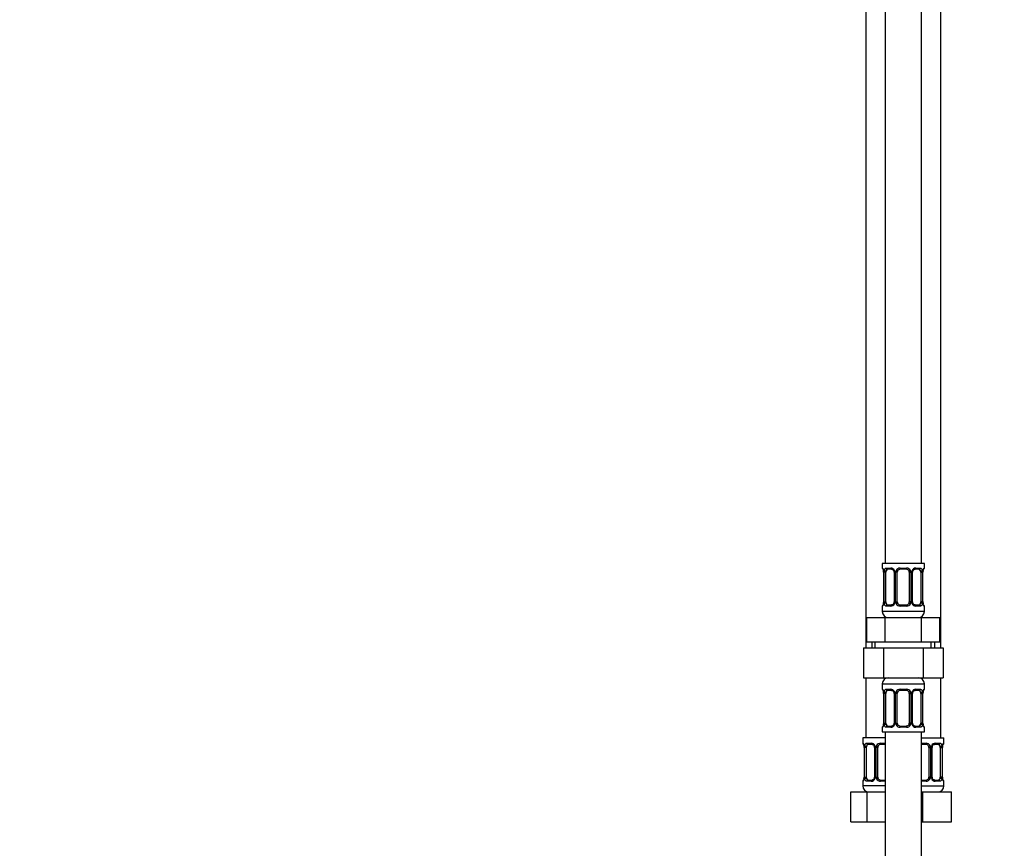
# Model space of a CAD drawing. Units: millimetres. Extents: x 0 to 1446, y 0 to 2769.
# Drawn here: x 0 to 328, y 1588 to 1864 of the extents above; entities that cross this region are included whole.
import ezdxf
from ezdxf import colors
from ezdxf.entities.mleader import LeaderData, LeaderLine
from ezdxf.math import Vec2, Vec3

# ---------------------------------------------------------------- set-up
doc = ezdxf.new("R2010")
doc.units = ezdxf.units.MM
doc.layers.add('DV7_Défaut', color=7, linetype='Continuous')
doc.layers.add('Défaut', color=7, linetype='Continuous')

# ---------------------------------------------------------------- blocks, each defined once
blk = doc.blocks.new('_DOT')
at = {"color": 0}
blk.add_line((0, 0), (-1, 0), dxfattribs=at)
at = {"color": 0, "const_width": 0.333}
blk.add_lwpolyline([(-0.1665, 0, 1), (0.1665, 0, 1)], format="xyb", close=True, dxfattribs=at)
blk = doc.blocks.new('SE6')
at = {"layer": 'DV7_Défaut', "color": 7, "linetype": 'Continuous'}
for p, q in [((288.08, 1960.37), (288.08, 1682.37)), ((300.08, 1682.37), (300.08, 1960.37)), ((281.58, 1928.37), (281.58, 1654.37)), ((306.58, 1654.37), (306.58, 1928.37)), ((301.08, 1682.37), (287.08, 1682.37)), ((287.08, 1682.37), (287.08, 1680.89)), ((301.08, 1680.89), (301.08, 1682.37)), ((287.08, 1680.89), (287.16, 1680.89)), ((287.55, 1679.49), (287.53, 1679.49)), ((287.53, 1679.49), (287.53, 1669.61)), ((287.55, 1679.49), (287.55, 1669.61)), ((287.67, 1669.61), (287.67, 1679.49)), ((288.28, 1679.49), (287.67, 1679.49)), ((288.28, 1669.61), (288.28, 1679.49)), ((288.43, 1680.89), (289.93, 1680.89)), ((290.17, 1680.49), (288.75, 1680.49)), ((291.02, 1679.49), (291.26, 1679.49)), ((291.02, 1679.49), (291.02, 1669.61)), ((291.26, 1679.49), (291.26, 1669.61)), ((291.53, 1669.61), (291.53, 1679.49)), ((292.08, 1679.49), (291.53, 1679.49)), ((292.08, 1669.61), (292.08, 1679.49)), ((293.01, 1680.89), (295.14, 1680.89)), ((295.08, 1680.49), (293.08, 1680.49)), ((296.08, 1679.49), (296.08, 1669.61)), ((296.08, 1679.49), (296.62, 1679.49)), ((296.62, 1679.49), (296.62, 1669.61)), ((296.89, 1669.61), (296.89, 1679.49)), ((297.13, 1679.49), (296.89, 1679.49)), ((297.13, 1669.61), (297.13, 1679.49)), ((299.4, 1680.49), (297.98, 1680.49)), ((298.22, 1680.89), (299.72, 1680.89)), ((299.87, 1679.49), (299.87, 1669.61)), ((299.87, 1679.49), (300.48, 1679.49)), ((300.48, 1679.49), (300.48, 1669.61)), ((300.6, 1669.61), (300.6, 1679.49)), ((300.6, 1679.49), (300.62, 1679.49)), ((300.62, 1669.61), (300.62, 1679.49)), ((300.63, 1679.49), (300.63, 1679.69)), ((301.08, 1680.89), (300.99, 1680.89)), ((287.08, 1668.21), (287.16, 1668.21)), ((287.08, 1668.21), (287.08, 1666.37)), ((287.52, 1669.61), (287.52, 1669.41)), ((287.53, 1669.61), (287.55, 1669.61)), ((287.67, 1669.61), (288.28, 1669.61)), ((289.93, 1668.21), (288.43, 1668.21)), ((288.75, 1668.61), (290.17, 1668.61)), ((291.26, 1669.61), (291.02, 1669.61)), ((291.53, 1669.61), (292.08, 1669.61)), ((295.14, 1668.21), (293.01, 1668.21)), ((293.08, 1668.61), (295.08, 1668.61)), ((296.62, 1669.61), (296.08, 1669.61)), ((296.89, 1669.61), (297.13, 1669.61)), ((297.98, 1668.61), (299.4, 1668.61)), ((299.72, 1668.21), (298.22, 1668.21)), ((300.48, 1669.61), (299.87, 1669.61)), ((300.62, 1669.61), (300.6, 1669.61)), ((301.08, 1668.21), (300.99, 1668.21)), ((301.08, 1666.37), (301.08, 1668.21)), ((301.08, 1666.37), (287.08, 1666.37)), ((281.95, 1664.37), (288.01, 1664.37)), ((281.95, 1656.37), (281.95, 1664.37)), ((288.01, 1664.37), (300.14, 1664.37)), ((288.01, 1656.37), (288.01, 1664.37)), ((300.14, 1664.37), (306.2, 1664.37)), ((300.14, 1656.37), (300.14, 1664.37)), ((306.2, 1656.37), (306.2, 1664.37)), ((281.95, 1656.37), (284.98, 1656.37)), ((283.58, 1656.37), (283.58, 1654.37)), ((284.76, 1654.37), (284.76, 1656.37)), ((284.98, 1656.37), (288.01, 1656.37)), ((288.01, 1656.37), (294.08, 1656.37)), ((294.08, 1656.37), (300.14, 1656.37)), ((300.14, 1656.37), (303.17, 1656.37)), ((303.17, 1656.37), (306.2, 1656.37)), ((303.39, 1654.37), (303.39, 1656.37)), ((304.58, 1654.37), (304.58, 1656.37)), ((280.8, 1654.37), (280.8, 1644.37)), ((280.8, 1654.37), (287.44, 1654.37)), ((287.44, 1654.37), (287.44, 1644.37)), ((287.44, 1654.37), (300.71, 1654.37)), ((300.71, 1654.37), (300.71, 1644.37)), ((300.71, 1654.37), (307.35, 1654.37)), ((307.35, 1654.37), (307.35, 1644.37)), ((280.8, 1644.37), (287.44, 1644.37)), ((281.58, 1644.37), (281.58, 1624.37)), ((287.08, 1642.37), (301.08, 1642.37)), ((287.08, 1642.37), (287.08, 1640.53)), ((287.44, 1644.37), (300.71, 1644.37)), ((300.71, 1644.37), (307.35, 1644.37)), ((301.08, 1640.53), (301.08, 1642.37)), ((306.58, 1624.37), (306.58, 1644.37)), ((287.08, 1640.53), (287.16, 1640.53)), ((287.55, 1639.13), (287.53, 1639.13)), ((287.53, 1639.13), (287.53, 1629.25)), ((287.55, 1639.13), (287.55, 1629.25)), ((287.67, 1629.25), (287.67, 1639.13)), ((288.28, 1639.13), (287.67, 1639.13)), ((288.28, 1629.25), (288.28, 1639.13)), ((288.43, 1640.53), (289.93, 1640.53)), ((290.17, 1640.13), (288.75, 1640.13)), ((291.02, 1639.13), (291.26, 1639.13)), ((291.02, 1639.13), (291.02, 1629.25)), ((291.26, 1639.13), (291.26, 1629.25)), ((291.53, 1629.25), (291.53, 1639.13)), ((292.08, 1639.13), (291.53, 1639.13)), ((292.08, 1629.25), (292.08, 1639.13)), ((293.01, 1640.53), (295.14, 1640.53)), ((295.08, 1640.13), (293.08, 1640.13)), ((296.08, 1639.13), (296.08, 1629.25)), ((296.08, 1639.13), (296.62, 1639.13)), ((296.62, 1639.13), (296.62, 1629.25)), ((296.89, 1629.25), (296.89, 1639.13)), ((297.13, 1639.13), (296.89, 1639.13)), ((297.13, 1629.25), (297.13, 1639.13)), ((299.4, 1640.13), (297.98, 1640.13)), ((298.22, 1640.53), (299.72, 1640.53)), ((299.87, 1639.13), (299.87, 1629.25)), ((299.87, 1639.13), (300.48, 1639.13)), ((300.48, 1639.13), (300.48, 1629.25)), ((300.6, 1629.25), (300.6, 1639.13)), ((300.6, 1639.13), (300.62, 1639.13)), ((300.62, 1629.25), (300.62, 1639.13)), ((300.63, 1639.13), (300.63, 1639.33)), ((301.08, 1640.53), (300.99, 1640.53)), ((287.52, 1629.25), (287.52, 1629.04)), ((287.53, 1629.25), (287.55, 1629.25)), ((287.67, 1629.25), (288.28, 1629.25)), ((291.26, 1629.25), (291.02, 1629.25)), ((291.53, 1629.25), (292.08, 1629.25)), ((296.62, 1629.25), (296.08, 1629.25)), ((296.89, 1629.25), (297.13, 1629.25)), ((300.48, 1629.25), (299.87, 1629.25)), ((300.62, 1629.25), (300.6, 1629.25)), ((287.08, 1627.85), (287.16, 1627.85)), ((287.08, 1627.85), (287.08, 1626.37)), ((287.08, 1626.37), (301.08, 1626.37)), ((288.08, 1626.37), (288.08, 1426.37)), ((289.93, 1627.85), (288.43, 1627.85)), ((288.75, 1628.25), (290.17, 1628.25)), ((295.14, 1627.85), (293.01, 1627.85)), ((293.08, 1628.25), (295.08, 1628.25)), ((297.98, 1628.25), (299.4, 1628.25)), ((299.72, 1627.85), (298.22, 1627.85)), ((300.08, 1426.37), (300.08, 1626.37)), ((300.99, 1627.85), (301.08, 1627.85)), ((301.08, 1626.37), (301.08, 1627.85)), ((288.08, 1624.37), (280.58, 1624.37)), ((280.58, 1624.37), (280.58, 1622.57)), ((280.66, 1622.57), (280.58, 1622.57)), ((281.93, 1622.57), (283.43, 1622.57)), ((283.67, 1622.17), (282.25, 1622.17)), ((286.51, 1622.57), (288.08, 1622.57)), ((288.08, 1622.17), (286.58, 1622.17)), ((300.08, 1624.37), (307.58, 1624.37)), ((300.08, 1622.57), (301.64, 1622.57)), ((301.58, 1622.17), (300.08, 1622.17)), ((305.9, 1622.17), (304.48, 1622.17)), ((304.72, 1622.57), (306.22, 1622.57)), ((307.49, 1622.57), (307.58, 1622.57)), ((307.58, 1622.57), (307.58, 1624.37)), ((281.05, 1621.17), (281.03, 1621.17)), ((281.03, 1621.17), (281.03, 1611.29)), ((281.05, 1621.17), (281.05, 1611.29)), ((281.17, 1611.29), (281.17, 1621.17)), ((281.78, 1621.17), (281.17, 1621.17)), ((281.78, 1611.29), (281.78, 1621.17)), ((284.52, 1621.17), (284.76, 1621.17)), ((284.52, 1621.17), (284.52, 1611.29)), ((284.76, 1621.17), (284.76, 1611.29)), ((285.03, 1611.29), (285.03, 1621.17)), ((285.58, 1621.17), (285.03, 1621.17)), ((285.58, 1611.29), (285.58, 1621.17)), ((302.58, 1621.17), (302.58, 1611.29)), ((302.58, 1621.17), (303.12, 1621.17)), ((303.12, 1621.17), (303.12, 1611.29)), ((303.39, 1611.29), (303.39, 1621.17)), ((303.63, 1621.17), (303.39, 1621.17)), ((303.63, 1611.29), (303.63, 1621.17)), ((306.37, 1621.17), (306.37, 1611.29)), ((306.37, 1621.17), (306.98, 1621.17)), ((306.98, 1621.17), (306.98, 1611.29)), ((307.1, 1611.29), (307.1, 1621.17)), ((307.1, 1621.17), (307.12, 1621.17)), ((307.12, 1611.29), (307.12, 1621.17)), ((307.13, 1621.17), (307.13, 1621.37)), ((280.66, 1609.89), (280.58, 1609.89)), ((280.58, 1609.89), (280.58, 1608.37)), ((281.02, 1611.29), (281.02, 1611.09)), ((281.03, 1611.29), (281.05, 1611.29)), ((281.17, 1611.29), (281.78, 1611.29)), ((283.43, 1609.89), (281.93, 1609.89)), ((282.25, 1610.29), (283.67, 1610.29)), ((284.76, 1611.29), (284.52, 1611.29)), ((285.03, 1611.29), (285.58, 1611.29)), ((288.08, 1609.89), (286.51, 1609.89)), ((286.58, 1610.29), (288.08, 1610.29)), ((300.08, 1610.29), (301.58, 1610.29)), ((301.64, 1609.89), (300.08, 1609.89)), ((303.12, 1611.29), (302.58, 1611.29)), ((303.39, 1611.29), (303.63, 1611.29)), ((304.48, 1610.29), (305.9, 1610.29)), ((306.22, 1609.89), (304.72, 1609.89)), ((306.98, 1611.29), (306.37, 1611.29)), ((307.12, 1611.29), (307.1, 1611.29)), ((307.49, 1609.89), (307.58, 1609.89)), ((307.58, 1608.37), (307.58, 1609.89)), ((276.61, 1606.37), (282.09, 1606.37)), ((276.61, 1596.37), (276.61, 1606.37)), ((288.08, 1608.37), (280.58, 1608.37)), ((282.09, 1606.37), (288.08, 1606.37)), ((282.09, 1596.37), (282.09, 1606.37)), ((300.08, 1608.37), (307.58, 1608.37)), ((300.08, 1606.37), (300.58, 1606.37)), ((300.58, 1606.37), (310.08, 1606.37)), ((300.58, 1596.37), (300.58, 1606.37)), ((310.08, 1596.37), (310.08, 1606.37)), ((276.61, 1596.37), (282.09, 1596.37)), ((282.09, 1596.37), (288.08, 1596.37)), ((300.08, 1596.37), (300.58, 1596.37)), ((300.58, 1596.37), (310.08, 1596.37))]:
    blk.add_line(p, q, dxfattribs=at)
for centre, radius, start, end in [((287.48, 1680.89), 0.4, 180, 238.3269), ((285.82, 1679.72), 1.69, 3.1616, 10.2804), ((284.2, 1679.5), 3.35, 359.8705, 10.2708), ((286.09, 1679.59), 1.43, 356.1061, 9.1754), ((290.44, 1679.51), 2.78, 167.8078, 180.3687), ((289.87, 1679.5), 1.39, 25.1473, 87.3249), ((290.38, 1679.58), 0.637, 351.7006, 32.0682), ((289.88, 1679.49), 1.38, 359.8791, 25.9211), ((292.87, 1679.49), 1.34, 153.3511, 180.1815), ((293, 1679.39), 1.49, 89.2905, 152.1251), ((293.08, 1679.49), 1, 154.4167, 180), ((293.08, 1679.49), 1, 90, 154.4167), ((295.08, 1679.49), 1, 25.5833, 90), ((295.15, 1679.39), 1.49, 27.8747, 90.7097), ((295.08, 1679.49), 1, 0, 25.5833), ((295.28, 1679.49), 1.34, 359.817, 26.6505), ((298.27, 1679.49), 1.38, 154.0799, 180.1199), ((298.28, 1679.5), 1.39, 92.6748, 154.853), ((297.88, 1679.56), 0.741, 151.062, 185.8938), ((297.71, 1679.51), 2.78, 359.628, 12.1955), ((303.95, 1679.5), 3.35, 169.7304, 180.1284), ((302.87, 1679.58), 2.24, 168.8237, 177.1579), ((300.68, 1680.89), 0.4, 304.0069, 0), ((287.48, 1668.21), 0.4, 124.0069, 180), ((285.28, 1669.52), 2.24, 348.823, 357.1594), ((284.2, 1669.6), 3.35, 349.7304, 0.1284), ((290.44, 1669.59), 2.78, 179.628, 192.1955), ((289.87, 1669.6), 1.39, 272.6748, 334.853), ((290.27, 1669.54), 0.739, 331.0628, 5.8949), ((289.88, 1669.61), 1.38, 334.0799, 0.1199), ((292.87, 1669.61), 1.34, 179.817, 206.6505), ((293, 1669.71), 1.49, 207.8747, 270.7097), ((293.08, 1669.61), 1, 180, 205.5833), ((293.08, 1669.61), 1, 205.5833, 270), ((295.08, 1669.61), 1, 270, 334.4167), ((295.15, 1669.71), 1.49, 269.2905, 332.1251), ((295.08, 1669.61), 1, 334.4167, 0), ((295.28, 1669.61), 1.34, 333.3511, 0.1815), ((298.27, 1669.61), 1.38, 179.8791, 205.9211), ((298.28, 1669.6), 1.39, 205.1473, 267.3249), ((297.77, 1669.52), 0.638, 171.6812, 212.1055), ((297.71, 1669.59), 2.78, 347.8078, 0.3687), ((303.95, 1669.6), 3.35, 179.8705, 190.2708), ((302.06, 1669.52), 1.43, 176.1057, 189.175), ((302.32, 1669.38), 1.68, 183.1445, 190.3156), ((300.68, 1668.21), 0.4, 0, 58.3269), ((289.08, 1666.37), 2, 180, 270), ((299.08, 1666.37), 2, 270, 0), ((289.08, 1642.37), 2, 90, 180), ((299.08, 1642.37), 2, 0, 90), ((287.48, 1640.53), 0.4, 180, 238.3269), ((285.82, 1639.36), 1.69, 3.1616, 10.2804), ((284.2, 1639.13), 3.35, 359.8705, 10.2708), ((286.09, 1639.22), 1.43, 356.1061, 9.1754), ((290.44, 1639.14), 2.78, 167.8078, 180.3687), ((289.87, 1639.14), 1.39, 25.1473, 87.3249), ((290.38, 1639.22), 0.637, 351.7006, 32.0682), ((289.88, 1639.13), 1.38, 359.8791, 25.9211), ((292.87, 1639.13), 1.34, 153.3511, 180.1815), ((293, 1639.03), 1.49, 89.2905, 152.1251), ((293.08, 1639.13), 1, 154.4167, 180), ((293.08, 1639.13), 1, 90, 154.4167), ((295.08, 1639.13), 1, 25.5833, 90), ((295.15, 1639.03), 1.49, 27.8747, 90.7097), ((295.08, 1639.13), 1, 0, 25.5833), ((295.28, 1639.13), 1.34, 359.817, 26.6505), ((298.27, 1639.13), 1.38, 154.0799, 180.1199), ((298.28, 1639.14), 1.39, 92.6748, 154.853), ((297.88, 1639.2), 0.741, 151.062, 185.8938), ((297.71, 1639.14), 2.78, 359.628, 12.1955), ((303.95, 1639.13), 3.35, 169.7304, 180.1284), ((302.87, 1639.22), 2.24, 168.8237, 177.1579), ((300.68, 1640.53), 0.4, 304.0069, 0), ((285.28, 1629.16), 2.24, 348.823, 357.1594), ((284.2, 1629.24), 3.35, 349.7304, 0.1284), ((290.44, 1629.23), 2.78, 179.628, 192.1955), ((289.87, 1629.24), 1.39, 272.6748, 334.853), ((290.27, 1629.18), 0.739, 331.0628, 5.8949), ((289.88, 1629.25), 1.38, 334.0799, 0.1199), ((292.87, 1629.25), 1.34, 179.817, 206.6505), ((293, 1629.34), 1.49, 207.8747, 270.7097), ((293.08, 1629.25), 1, 180, 205.5833), ((293.08, 1629.25), 1, 205.5833, 270), ((295.08, 1629.25), 1, 270, 334.4167), ((295.15, 1629.34), 1.49, 269.2905, 332.1251), ((295.08, 1629.25), 1, 334.4167, 0), ((295.28, 1629.25), 1.34, 333.3511, 0.1815), ((298.27, 1629.25), 1.38, 179.8791, 205.9211), ((298.28, 1629.24), 1.39, 205.1473, 267.3249), ((297.77, 1629.16), 0.638, 171.6812, 212.1055), ((297.71, 1629.23), 2.78, 347.8078, 0.3687), ((303.95, 1629.24), 3.35, 179.8705, 190.2708), ((302.06, 1629.15), 1.43, 176.1057, 189.175), ((302.32, 1629.02), 1.68, 183.1445, 190.3156), ((287.48, 1627.85), 0.4, 124.0069, 180), ((300.68, 1627.85), 0.4, 0, 58.3269), ((280.98, 1622.57), 0.4, 180, 238.3269), ((283.37, 1621.18), 1.39, 25.1473, 87.3249), ((286.5, 1621.07), 1.49, 89.2905, 152.1251), ((286.58, 1621.17), 1, 90, 154.4167), ((301.58, 1621.17), 1, 25.5833, 90), ((301.65, 1621.07), 1.49, 27.8747, 90.7097), ((304.78, 1621.18), 1.39, 92.6748, 154.853), ((307.18, 1622.57), 0.4, 304.0069, 0), ((279.32, 1621.4), 1.69, 3.1616, 10.2804), ((277.7, 1621.18), 3.35, 359.8705, 10.2708), ((279.59, 1621.27), 1.43, 356.1061, 9.1754), ((283.94, 1621.19), 2.78, 167.8078, 180.3687), ((283.88, 1621.26), 0.637, 351.7006, 32.0682), ((283.38, 1621.17), 1.38, 359.8791, 25.9211), ((286.37, 1621.17), 1.34, 153.3511, 180.1815), ((286.58, 1621.17), 1, 154.4167, 180), ((301.58, 1621.17), 1, 0, 25.5833), ((301.78, 1621.17), 1.34, 359.817, 26.6505), ((304.77, 1621.17), 1.38, 154.0799, 180.1199), ((304.38, 1621.24), 0.741, 151.062, 185.8938), ((304.21, 1621.19), 2.78, 359.628, 12.1955), ((310.45, 1621.18), 3.35, 169.7304, 180.1284), ((309.37, 1621.26), 2.24, 168.8237, 177.1579), ((280.98, 1609.89), 0.4, 124.0069, 180), ((278.78, 1611.2), 2.24, 348.823, 357.1594), ((277.7, 1611.29), 3.35, 349.7304, 0.1284), ((283.94, 1611.28), 2.78, 179.628, 192.1955), ((283.37, 1611.28), 1.39, 272.6748, 334.853), ((283.77, 1611.22), 0.739, 331.0628, 5.8949), ((283.38, 1611.29), 1.38, 334.0799, 0.1199), ((286.37, 1611.29), 1.34, 179.817, 206.6505), ((286.5, 1611.39), 1.49, 207.8747, 270.7097), ((286.58, 1611.29), 1, 180, 205.5833), ((286.58, 1611.29), 1, 205.5833, 270), ((301.58, 1611.29), 1, 270, 334.4167), ((301.65, 1611.39), 1.49, 269.2905, 332.1251), ((301.58, 1611.29), 1, 334.4167, 0), ((301.78, 1611.29), 1.34, 333.3511, 0.1815), ((304.77, 1611.29), 1.38, 179.8791, 205.9211), ((304.78, 1611.28), 1.39, 205.1473, 267.3249), ((304.27, 1611.2), 0.638, 171.6812, 212.1055), ((304.21, 1611.28), 2.78, 347.8078, 0.3687), ((310.45, 1611.29), 3.35, 179.8705, 190.2708), ((308.56, 1611.2), 1.43, 176.1057, 189.175), ((308.82, 1611.06), 1.68, 183.1445, 190.3156), ((307.18, 1609.89), 0.4, 0, 58.3269), ((282.58, 1608.37), 2, 180, 270), ((305.58, 1608.37), 2, 270, 0)]:
    blk.add_arc(centre, radius, start, end, dxfattribs=at)
for centre, major_axis, ratio, start_param, end_param in [((287.55, 1680.89), (0, -0.4), 0.988455, 4.712389, 5.616404), ((287.88, 1680.09), (0.394, 0.069), 0.426558, 2.752818, 3.150371), ((288.09, 1680.09), (0.391, -0.084), 0.411702, 3.62283, 5.508006), ((288.98, 1679.49), (0, 1), 0.707107, 1.124283, 1.570796), ((288.98, 1679.49), (0, -1), 0.707107, 3.141593, 4.265876), ((288.75, 1680.89), (0, -0.4), 0.806081, 4.712389, 6.283185), ((290.17, 1680.89), (0, -0.4), 0.591806, 4.712389, 6.283185), ((291.29, 1680.09), (0.363, 0.168), 0.191543, 1.963754, 3.151927), ((291.81, 1680.09), (0.361, -0.173), 0.155676, 4.398009, 6.283185), ((293.08, 1680.89), (0, -0.4), 0.151515, 4.712389, 6.283185), ((295.08, 1680.89), (0, -0.4), 0.151515, 0, 1.570796), ((296.34, 1680.09), (-0.361, -0.173), 0.155676, 0, 1.885177), ((296.86, 1680.09), (-0.363, 0.168), 0.191543, 3.130845, 4.319431), ((297.98, 1680.89), (0, -0.4), 0.591806, 0, 1.570796), ((299.17, 1679.49), (0, 1), 0.707107, 5.158902, 6.283185), ((299.4, 1680.89), (0, -0.4), 0.806081, 0, 1.570796), ((300.06, 1680.09), (-0.391, -0.084), 0.411702, 0.775179, 2.660356), ((299.17, 1679.49), (0, 1), 0.707107, 4.712389, 5.158902), ((300.28, 1680.09), (-0.394, 0.069), 0.426558, 3.136322, 3.530367), ((300.28, 1680.09), (-0.394, 0.069), 0.426558, 3.108114, 3.136322), ((300.6, 1680.89), (0, -0.4), 0.988455, 0.670356, 1.570796), ((287.55, 1668.21), (0, -0.4), 0.988455, 3.806499, 4.712389), ((287.88, 1669.01), (0.394, -0.069), 0.426558, 3.135195, 3.530367), ((287.88, 1669.01), (0.394, -0.069), 0.426558, 3.109394, 3.135195), ((288.09, 1669.01), (-0.391, -0.084), 0.411702, 3.916772, 5.801948), ((288.98, 1669.61), (0, -1), 0.707107, 4.712389, 5.158902), ((288.98, 1669.61), (0, -1), 0.707107, 5.158902, 6.283185), ((288.75, 1668.21), (0, -0.4), 0.806081, 3.141593, 4.712389), ((290.17, 1668.21), (0, -0.4), 0.591806, 3.141593, 4.712389), ((291.29, 1669.01), (0.363, -0.168), 0.191543, 3.124622, 4.319431), ((291.81, 1669.01), (-0.361, -0.173), 0.155676, 3.141593, 5.026769), ((293.08, 1668.21), (0, -0.4), 0.151515, 3.141593, 4.712389), ((295.08, 1668.21), (0, -0.4), 0.151515, 1.570796, 3.141593), ((296.34, 1669.01), (0.361, -0.173), 0.155676, 1.256416, 3.141593), ((296.86, 1669.01), (-0.363, -0.168), 0.191543, 1.963754, 3.158012), ((297.98, 1668.21), (0, -0.4), 0.591806, 1.570796, 3.141593), ((299.17, 1669.61), (0, 1), 0.707107, 3.141593, 4.265876), ((299.4, 1668.21), (0, -0.4), 0.806081, 1.570796, 3.141593), ((299.17, 1669.61), (0, -1), 0.707107, 1.124283, 1.570796), ((300.06, 1669.01), (0.391, -0.084), 0.411702, 0.481237, 2.366414), ((300.28, 1669.01), (-0.394, -0.069), 0.426558, 2.752818, 3.151841), ((300.6, 1668.21), (0, -0.4), 0.988455, 1.570796, 2.479587), ((287.55, 1640.53), (0, -0.4), 0.988455, 4.712389, 5.616404), ((287.88, 1639.73), (0.394, 0.069), 0.426558, 2.752818, 3.150371), ((288.09, 1639.73), (0.391, -0.084), 0.411702, 3.62283, 5.508006), ((288.98, 1639.13), (0, 1), 0.707107, 1.124283, 1.570796), ((288.98, 1639.13), (0, -1), 0.707107, 3.141593, 4.265876), ((288.75, 1640.53), (0, -0.4), 0.806081, 4.712389, 6.283185), ((290.17, 1640.53), (0, -0.4), 0.591806, 4.712389, 6.283185), ((291.29, 1639.73), (0.363, 0.168), 0.191543, 1.963754, 3.151927), ((291.81, 1639.73), (0.361, -0.173), 0.155676, 4.398009, 6.283185), ((293.08, 1640.53), (0, -0.4), 0.151515, 4.712389, 6.283185), ((295.08, 1640.53), (0, -0.4), 0.151515, 0, 1.570796), ((296.34, 1639.73), (-0.361, -0.173), 0.155676, 0, 1.885177), ((296.86, 1639.73), (-0.363, 0.168), 0.191543, 3.130845, 4.319431), ((297.98, 1640.53), (0, -0.4), 0.591806, 0, 1.570796), ((299.17, 1639.13), (0, 1), 0.707107, 5.158902, 6.283185), ((299.4, 1640.53), (0, -0.4), 0.806081, 0, 1.570796), ((300.06, 1639.73), (-0.391, -0.084), 0.411702, 0.775179, 2.660356), ((299.17, 1639.13), (0, 1), 0.707107, 4.712389, 5.158902), ((300.28, 1639.73), (-0.394, 0.069), 0.426558, 3.136322, 3.530367), ((300.28, 1639.73), (-0.394, 0.069), 0.426558, 3.108114, 3.136322), ((300.6, 1640.53), (0, -0.4), 0.988455, 0.670356, 1.570796), ((287.88, 1628.65), (0.394, -0.069), 0.426558, 3.135195, 3.530367), ((287.88, 1628.65), (0.394, -0.069), 0.426558, 3.109394, 3.135195), ((288.09, 1628.65), (-0.391, -0.084), 0.411702, 3.916772, 5.801948), ((288.98, 1629.25), (0, -1), 0.707107, 4.712389, 5.158902), ((288.98, 1629.25), (0, -1), 0.707107, 5.158902, 6.283185), ((291.29, 1628.65), (0.363, -0.168), 0.191543, 3.124622, 4.319431), ((291.81, 1628.65), (-0.361, -0.173), 0.155676, 3.141593, 5.026769), ((296.34, 1628.65), (0.361, -0.173), 0.155676, 1.256416, 3.141593), ((296.86, 1628.65), (-0.363, -0.168), 0.191543, 1.963754, 3.158012), ((299.17, 1629.25), (0, 1), 0.707107, 3.141593, 4.265876), ((299.17, 1629.25), (0, 1), 0.707107, 4.265876, 4.712389), ((300.06, 1628.65), (0.391, -0.084), 0.411702, 0.481237, 2.366414), ((300.28, 1628.65), (-0.394, -0.069), 0.426558, 2.752818, 3.151841), ((287.55, 1627.85), (0, -0.4), 0.988455, 3.806499, 4.712389), ((288.75, 1627.85), (0, -0.4), 0.806081, 3.141593, 4.712389), ((290.17, 1627.85), (0, -0.4), 0.591806, 3.141593, 4.712389), ((293.08, 1627.85), (0, -0.4), 0.151515, 3.141593, 4.712389), ((295.08, 1627.85), (0, -0.4), 0.151515, 1.570796, 3.141593), ((297.98, 1627.85), (0, -0.4), 0.591806, 1.570796, 3.141593), ((299.4, 1627.85), (0, -0.4), 0.806081, 1.570796, 3.141593), ((300.6, 1627.85), (0, -0.4), 0.988455, 1.570796, 2.479587), ((281.05, 1622.57), (0, -0.4), 0.988455, 4.712389, 5.616404), ((282.48, 1621.17), (0, -1), 0.707107, 3.141593, 4.265876), ((282.25, 1622.57), (0, -0.4), 0.806081, 4.712389, 6.283185), ((283.67, 1622.57), (0, -0.4), 0.591806, 4.712389, 6.283185), ((286.58, 1622.57), (0, -0.4), 0.151515, 4.712389, 6.283185), ((301.58, 1622.57), (0, -0.4), 0.151515, 0, 1.570796), ((304.48, 1622.57), (0, -0.4), 0.591806, 0, 1.570796), ((305.67, 1621.17), (0, 1), 0.707107, 5.158902, 6.283185), ((305.9, 1622.57), (0, -0.4), 0.806081, 0, 1.570796), ((307.1, 1622.57), (0, -0.4), 0.988455, 0.670356, 1.570796), ((281.38, 1621.77), (0.394, 0.069), 0.426558, 2.752818, 3.150371), ((281.59, 1621.77), (0.391, -0.084), 0.411702, 3.62283, 5.508006), ((282.48, 1621.17), (0, -1), 0.707107, 4.265876, 4.712389), ((284.79, 1621.77), (0.363, 0.168), 0.191543, 1.963754, 3.151927), ((285.31, 1621.77), (0.361, -0.173), 0.155676, 4.398009, 6.283185), ((302.84, 1621.77), (-0.361, -0.173), 0.155676, 0, 1.885177), ((303.36, 1621.77), (-0.363, 0.168), 0.191543, 3.130845, 4.319431), ((306.56, 1621.77), (-0.391, -0.084), 0.411702, 0.775179, 2.660356), ((305.67, 1621.17), (0, 1), 0.707107, 4.712389, 5.158902), ((306.78, 1621.77), (-0.394, 0.069), 0.426558, 3.136322, 3.530367), ((306.78, 1621.77), (-0.394, 0.069), 0.426558, 3.108114, 3.136322), ((281.05, 1609.89), (0, -0.4), 0.988455, 3.806499, 4.712389), ((281.38, 1610.69), (0.394, -0.069), 0.426558, 3.135195, 3.530367), ((281.38, 1610.69), (0.394, -0.069), 0.426558, 3.109394, 3.135195), ((281.59, 1610.69), (-0.391, -0.084), 0.411702, 3.916772, 5.801948), ((282.48, 1611.29), (0, -1), 0.707107, 4.712389, 5.158902), ((282.48, 1611.29), (0, -1), 0.707107, 5.158902, 6.283185), ((282.25, 1609.89), (0, -0.4), 0.806081, 3.141593, 4.712389), ((283.67, 1609.89), (0, -0.4), 0.591806, 3.141593, 4.712389), ((284.79, 1610.69), (0.363, -0.168), 0.191543, 3.124622, 4.319431), ((285.31, 1610.69), (-0.361, -0.173), 0.155676, 3.141593, 5.026769), ((286.58, 1609.89), (0, -0.4), 0.151515, 3.141593, 4.712389), ((301.58, 1609.89), (0, -0.4), 0.151515, 1.570796, 3.141593), ((302.84, 1610.69), (0.361, -0.173), 0.155676, 1.256416, 3.141593), ((303.36, 1610.69), (-0.363, -0.168), 0.191543, 1.963754, 3.158012), ((304.48, 1609.89), (0, -0.4), 0.591806, 1.570796, 3.141593), ((305.67, 1611.29), (0, 1), 0.707107, 3.141593, 4.265876), ((305.9, 1609.89), (0, -0.4), 0.806081, 1.570796, 3.141593), ((305.67, 1611.29), (0, 1), 0.707107, 4.265876, 4.712389), ((306.56, 1610.69), (0.391, -0.084), 0.411702, 0.481237, 2.366414), ((306.78, 1610.69), (-0.394, -0.069), 0.426558, 2.752818, 3.151841), ((307.1, 1609.89), (0, -0.4), 0.988455, 1.570796, 2.479587)]:
    blk.add_ellipse(centre, major_axis=major_axis, ratio=ratio, start_param=start_param, end_param=end_param, dxfattribs=at)
for points, knots in [([(287.16, 1680.89), (287.18, 1680.89), (287.2, 1680.87), (287.26, 1680.8), (287.29, 1680.75), (287.35, 1680.61), (287.39, 1680.52), (287.45, 1680.33), (287.48, 1680.22), (287.5, 1680.09)], [0, 0, 0, 0, 0.25, 0.25, 0.5, 0.5, 0.75, 0.75, 1, 1, 1, 1]), ([(287.3, 1680.59), (287.3, 1680.59), (287.31, 1680.58), (287.35, 1680.51), (287.42, 1680.33), (287.46, 1680.14), (287.48, 1680.02)], [0, 0, 0, 0, 0.1252962, 0.3301698, 0.6350658, 1, 1, 1, 1]), ([(287.73, 1680.09), (287.76, 1680.22), (287.79, 1680.33), (287.88, 1680.52), (287.94, 1680.61), (288.06, 1680.75), (288.12, 1680.8), (288.27, 1680.87), (288.35, 1680.89), (288.43, 1680.89)], [0, 0, 0, 0, 0.25, 0.25, 0.5, 0.5, 0.75, 0.75, 1, 1, 1, 1]), ([(288.75, 1680.49), (288.7, 1680.49), (288.65, 1680.47), (288.56, 1680.42), (288.52, 1680.38), (288.42, 1680.24), (288.37, 1680.09), (288.35, 1679.92)], [0, 0, 0, 0, 0.25, 0.25, 0.5, 0.5, 1, 1, 1, 1]), ([(290.16, 1680.49), (290.17, 1680.49), (290.25, 1680.49), (290.46, 1680.44), (290.74, 1680.24), (290.86, 1680.04), (290.93, 1679.92)], [0, 0, 0, 0, 0.040359, 0.355213, 0.691821, 1, 1, 1, 1]), ([(297.22, 1679.92), (297.23, 1679.93), (297.27, 1680.04), (297.43, 1680.25), (297.69, 1680.43), (297.9, 1680.5), (297.98, 1680.49), (297.98, 1680.48)], [0, 0, 0, 0, 0.020419, 0.319957, 0.645006, 0.976427, 1, 1, 1, 1]), ([(299.8, 1679.92), (299.79, 1680.01), (299.77, 1680.08), (299.72, 1680.22), (299.69, 1680.28), (299.59, 1680.43), (299.5, 1680.49), (299.4, 1680.49)], [0, 0, 0, 0, 0.25, 0.25, 0.5, 0.5, 1, 1, 1, 1]), ([(299.72, 1680.89), (299.8, 1680.89), (299.88, 1680.87), (300.03, 1680.8), (300.09, 1680.75), (300.21, 1680.61), (300.27, 1680.52), (300.36, 1680.33), (300.39, 1680.22), (300.42, 1680.09)], [0, 0, 0, 0, 0.25, 0.25, 0.5, 0.5, 0.75, 0.75, 1, 1, 1, 1]), ([(300.65, 1680.09), (300.67, 1680.22), (300.7, 1680.33), (300.76, 1680.52), (300.8, 1680.61), (300.86, 1680.75), (300.89, 1680.8), (300.95, 1680.87), (300.97, 1680.89), (300.99, 1680.89)], [0, 0, 0, 0, 0.25, 0.25, 0.5, 0.5, 0.75, 0.75, 1, 1, 1, 1]), ([(300.67, 1680.02), (300.67, 1680.03), (300.69, 1680.16), (300.75, 1680.37), (300.82, 1680.54), (300.85, 1680.59), (300.85, 1680.59), (300.85, 1680.59)], [0, 0, 0, 0, 0.028081, 0.412858, 0.755864, 0.95605, 1, 1, 1, 1]), ([(287.5, 1669.01), (287.48, 1668.88), (287.45, 1668.77), (287.39, 1668.58), (287.35, 1668.49), (287.29, 1668.35), (287.26, 1668.3), (287.2, 1668.23), (287.18, 1668.21), (287.16, 1668.21)], [0, 0, 0, 0, 0.25, 0.25, 0.5, 0.5, 0.75, 0.75, 1, 1, 1, 1]), ([(287.48, 1669.08), (287.48, 1669.07), (287.46, 1668.94), (287.4, 1668.73), (287.33, 1668.56), (287.3, 1668.51), (287.3, 1668.51), (287.3, 1668.51)], [0, 0, 0, 0, 0.028199, 0.412929, 0.755893, 0.956055, 1, 1, 1, 1]), ([(288.43, 1668.21), (288.35, 1668.21), (288.27, 1668.23), (288.12, 1668.3), (288.06, 1668.35), (287.94, 1668.49), (287.88, 1668.58), (287.79, 1668.77), (287.76, 1668.88), (287.73, 1669.01)], [0, 0, 0, 0, 0.25, 0.25, 0.5, 0.5, 0.75, 0.75, 1, 1, 1, 1]), ([(288.35, 1669.18), (288.36, 1669.09), (288.38, 1669.02), (288.43, 1668.88), (288.46, 1668.82), (288.56, 1668.67), (288.65, 1668.61), (288.75, 1668.61)], [0, 0, 0, 0, 0.25, 0.25, 0.5, 0.5, 1, 1, 1, 1]), ([(290.93, 1669.18), (290.92, 1669.17), (290.88, 1669.06), (290.72, 1668.85), (290.46, 1668.67), (290.25, 1668.6), (290.17, 1668.61), (290.17, 1668.62)], [0, 0, 0, 0, 0.020562, 0.320068, 0.645081, 0.976465, 1, 1, 1, 1]), ([(297.99, 1668.61), (297.98, 1668.61), (297.9, 1668.61), (297.69, 1668.66), (297.41, 1668.86), (297.29, 1669.06), (297.22, 1669.18)], [0, 0, 0, 0, 0.040384, 0.355495, 0.692378, 1, 1, 1, 1]), ([(299.4, 1668.61), (299.45, 1668.61), (299.5, 1668.63), (299.59, 1668.68), (299.63, 1668.72), (299.73, 1668.87), (299.78, 1669.01), (299.8, 1669.18)], [0, 0, 0, 0, 0.25, 0.25, 0.5, 0.5, 1, 1, 1, 1]), ([(300.42, 1669.01), (300.39, 1668.88), (300.36, 1668.77), (300.27, 1668.58), (300.21, 1668.49), (300.09, 1668.35), (300.03, 1668.3), (299.88, 1668.23), (299.8, 1668.21), (299.72, 1668.21)], [0, 0, 0, 0, 0.25, 0.25, 0.5, 0.5, 0.75, 0.75, 1, 1, 1, 1]), ([(300.99, 1668.21), (300.97, 1668.21), (300.95, 1668.23), (300.89, 1668.3), (300.86, 1668.35), (300.8, 1668.49), (300.76, 1668.58), (300.7, 1668.77), (300.67, 1668.88), (300.65, 1669.01)], [0, 0, 0, 0, 0.25, 0.25, 0.5, 0.5, 0.75, 0.75, 1, 1, 1, 1]), ([(300.85, 1668.51), (300.85, 1668.51), (300.84, 1668.52), (300.8, 1668.59), (300.73, 1668.77), (300.69, 1668.96), (300.67, 1669.08)], [0, 0, 0, 0, 0.125348, 0.330307, 0.63533, 1, 1, 1, 1]), ([(287.16, 1640.53), (287.18, 1640.53), (287.2, 1640.51), (287.26, 1640.44), (287.29, 1640.38), (287.35, 1640.25), (287.39, 1640.16), (287.45, 1639.97), (287.48, 1639.85), (287.5, 1639.73)], [0, 0, 0, 0, 0.25, 0.25, 0.5, 0.5, 0.75, 0.75, 1, 1, 1, 1]), ([(287.3, 1640.23), (287.3, 1640.23), (287.31, 1640.22), (287.35, 1640.14), (287.42, 1639.97), (287.46, 1639.78), (287.48, 1639.66)], [0, 0, 0, 0, 0.125296, 0.33017, 0.635066, 1, 1, 1, 1]), ([(287.73, 1639.73), (287.76, 1639.85), (287.79, 1639.97), (287.88, 1640.16), (287.94, 1640.25), (288.06, 1640.38), (288.12, 1640.44), (288.27, 1640.51), (288.35, 1640.53), (288.43, 1640.53)], [0, 0, 0, 0, 0.25, 0.25, 0.5, 0.5, 0.75, 0.75, 1, 1, 1, 1]), ([(288.75, 1640.13), (288.7, 1640.13), (288.65, 1640.11), (288.56, 1640.06), (288.52, 1640.02), (288.42, 1639.87), (288.37, 1639.73), (288.35, 1639.56)], [0, 0, 0, 0, 0.25, 0.25, 0.5, 0.5, 1, 1, 1, 1]), ([(290.16, 1640.12), (290.17, 1640.12), (290.25, 1640.13), (290.46, 1640.08), (290.74, 1639.88), (290.86, 1639.68), (290.93, 1639.56)], [0, 0, 0, 0, 0.040359, 0.355213, 0.691821, 1, 1, 1, 1]), ([(297.22, 1639.56), (297.23, 1639.57), (297.27, 1639.68), (297.43, 1639.89), (297.69, 1640.07), (297.9, 1640.14), (297.98, 1640.12), (297.98, 1640.12)], [0, 0, 0, 0, 0.020419, 0.319957, 0.645006, 0.976427, 1, 1, 1, 1]), ([(299.8, 1639.56), (299.79, 1639.64), (299.77, 1639.72), (299.72, 1639.86), (299.69, 1639.92), (299.59, 1640.07), (299.5, 1640.13), (299.4, 1640.13)], [0, 0, 0, 0, 0.25, 0.25, 0.5, 0.5, 1, 1, 1, 1]), ([(299.72, 1640.53), (299.8, 1640.53), (299.88, 1640.51), (300.03, 1640.44), (300.09, 1640.38), (300.21, 1640.25), (300.27, 1640.16), (300.36, 1639.97), (300.39, 1639.85), (300.42, 1639.73)], [0, 0, 0, 0, 0.25, 0.25, 0.5, 0.5, 0.75, 0.75, 1, 1, 1, 1]), ([(300.65, 1639.73), (300.67, 1639.85), (300.7, 1639.97), (300.76, 1640.16), (300.8, 1640.25), (300.86, 1640.38), (300.89, 1640.44), (300.95, 1640.51), (300.97, 1640.53), (300.99, 1640.53)], [0, 0, 0, 0, 0.25, 0.25, 0.5, 0.5, 0.75, 0.75, 1, 1, 1, 1]), ([(300.67, 1639.66), (300.67, 1639.67), (300.69, 1639.8), (300.75, 1640.01), (300.82, 1640.18), (300.85, 1640.23), (300.85, 1640.23), (300.85, 1640.23)], [0, 0, 0, 0, 0.0280813, 0.4128577, 0.7558638, 0.9560496, 1, 1, 1, 1]), ([(287.5, 1628.65), (287.48, 1628.52), (287.45, 1628.41), (287.39, 1628.21), (287.35, 1628.13), (287.29, 1627.99), (287.26, 1627.94), (287.2, 1627.87), (287.18, 1627.85), (287.16, 1627.85)], [0, 0, 0, 0, 0.25, 0.25, 0.5, 0.5, 0.75, 0.75, 1, 1, 1, 1]), ([(287.48, 1628.72), (287.48, 1628.71), (287.46, 1628.58), (287.4, 1628.37), (287.33, 1628.2), (287.3, 1628.15), (287.3, 1628.14), (287.3, 1628.14)], [0, 0, 0, 0, 0.028199, 0.412929, 0.755893, 0.956055, 1, 1, 1, 1]), ([(288.43, 1627.85), (288.35, 1627.85), (288.27, 1627.87), (288.12, 1627.94), (288.06, 1627.99), (287.94, 1628.13), (287.88, 1628.21), (287.79, 1628.41), (287.76, 1628.52), (287.73, 1628.65)], [0, 0, 0, 0, 0.25, 0.25, 0.5, 0.5, 0.75, 0.75, 1, 1, 1, 1]), ([(288.35, 1628.82), (288.36, 1628.73), (288.38, 1628.65), (288.43, 1628.52), (288.46, 1628.45), (288.56, 1628.31), (288.65, 1628.25), (288.75, 1628.25)], [0, 0, 0, 0, 0.25, 0.25, 0.5, 0.5, 1, 1, 1, 1]), ([(290.93, 1628.81), (290.92, 1628.81), (290.88, 1628.69), (290.72, 1628.49), (290.46, 1628.3), (290.25, 1628.24), (290.17, 1628.25), (290.17, 1628.25)], [0, 0, 0, 0, 0.020562, 0.320068, 0.645081, 0.976465, 1, 1, 1, 1]), ([(297.99, 1628.25), (297.98, 1628.25), (297.9, 1628.25), (297.69, 1628.3), (297.41, 1628.5), (297.29, 1628.7), (297.22, 1628.82)], [0, 0, 0, 0, 0.040384, 0.355495, 0.692378, 1, 1, 1, 1]), ([(299.4, 1628.25), (299.45, 1628.25), (299.5, 1628.26), (299.59, 1628.32), (299.63, 1628.36), (299.73, 1628.5), (299.78, 1628.65), (299.8, 1628.82)], [0, 0, 0, 0, 0.25, 0.25, 0.5, 0.5, 1, 1, 1, 1]), ([(300.42, 1628.65), (300.39, 1628.52), (300.36, 1628.41), (300.27, 1628.21), (300.21, 1628.13), (300.09, 1627.99), (300.03, 1627.94), (299.88, 1627.87), (299.8, 1627.85), (299.72, 1627.85)], [0, 0, 0, 0, 0.25, 0.25, 0.5, 0.5, 0.75, 0.75, 1, 1, 1, 1]), ([(300.99, 1627.85), (300.97, 1627.85), (300.95, 1627.87), (300.89, 1627.94), (300.86, 1627.99), (300.8, 1628.13), (300.76, 1628.21), (300.7, 1628.41), (300.67, 1628.52), (300.65, 1628.65)], [0, 0, 0, 0, 0.25, 0.25, 0.5, 0.5, 0.75, 0.75, 1, 1, 1, 1]), ([(300.85, 1628.14), (300.85, 1628.14), (300.84, 1628.16), (300.8, 1628.23), (300.73, 1628.41), (300.69, 1628.6), (300.67, 1628.72)], [0, 0, 0, 0, 0.1253485, 0.3303074, 0.6353304, 1, 1, 1, 1]), ([(280.66, 1622.57), (280.68, 1622.57), (280.7, 1622.55), (280.76, 1622.48), (280.79, 1622.43), (280.85, 1622.29), (280.89, 1622.2), (280.95, 1622.01), (280.98, 1621.9), (281, 1621.77)], [0, 0, 0, 0, 0.25, 0.25, 0.5, 0.5, 0.75, 0.75, 1, 1, 1, 1]), ([(280.8, 1622.27), (280.8, 1622.27), (280.81, 1622.26), (280.85, 1622.19), (280.92, 1622.01), (280.96, 1621.82), (280.98, 1621.7)], [0, 0, 0, 0, 0.125296, 0.33017, 0.635066, 1, 1, 1, 1]), ([(281.23, 1621.77), (281.26, 1621.9), (281.29, 1622.01), (281.38, 1622.2), (281.44, 1622.29), (281.56, 1622.43), (281.62, 1622.48), (281.77, 1622.55), (281.85, 1622.57), (281.93, 1622.57)], [0, 0, 0, 0, 0.25, 0.25, 0.5, 0.5, 0.75, 0.75, 1, 1, 1, 1]), ([(282.25, 1622.17), (282.2, 1622.17), (282.15, 1622.15), (282.06, 1622.1), (282.02, 1622.06), (281.92, 1621.92), (281.87, 1621.77), (281.85, 1621.6)], [0, 0, 0, 0, 0.25, 0.25, 0.5, 0.5, 1, 1, 1, 1]), ([(283.66, 1622.17), (283.67, 1622.17), (283.75, 1622.17), (283.96, 1622.12), (284.24, 1621.92), (284.36, 1621.72), (284.43, 1621.6)], [0, 0, 0, 0, 0.040359, 0.355213, 0.691821, 1, 1, 1, 1]), ([(303.72, 1621.6), (303.73, 1621.61), (303.77, 1621.72), (303.93, 1621.93), (304.19, 1622.11), (304.4, 1622.18), (304.48, 1622.17), (304.48, 1622.17)], [0, 0, 0, 0, 0.020419, 0.319957, 0.645006, 0.976427, 1, 1, 1, 1]), ([(306.3, 1621.6), (306.29, 1621.69), (306.27, 1621.76), (306.22, 1621.9), (306.19, 1621.96), (306.09, 1622.11), (306, 1622.17), (305.9, 1622.17)], [0, 0, 0, 0, 0.25, 0.25, 0.5, 0.5, 1, 1, 1, 1]), ([(306.22, 1622.57), (306.3, 1622.57), (306.38, 1622.55), (306.53, 1622.48), (306.59, 1622.43), (306.71, 1622.29), (306.77, 1622.2), (306.86, 1622.01), (306.89, 1621.9), (306.92, 1621.77)], [0, 0, 0, 0, 0.25, 0.25, 0.5, 0.5, 0.75, 0.75, 1, 1, 1, 1]), ([(307.15, 1621.77), (307.17, 1621.9), (307.2, 1622.01), (307.26, 1622.2), (307.3, 1622.29), (307.36, 1622.43), (307.39, 1622.48), (307.45, 1622.55), (307.47, 1622.57), (307.49, 1622.57)], [0, 0, 0, 0, 0.25, 0.25, 0.5, 0.5, 0.75, 0.75, 1, 1, 1, 1]), ([(307.17, 1621.7), (307.17, 1621.71), (307.19, 1621.84), (307.25, 1622.05), (307.32, 1622.22), (307.35, 1622.27), (307.35, 1622.27), (307.35, 1622.27)], [0, 0, 0, 0, 0.028081, 0.412858, 0.755864, 0.95605, 1, 1, 1, 1]), ([(281, 1610.69), (280.98, 1610.56), (280.95, 1610.45), (280.89, 1610.26), (280.85, 1610.17), (280.79, 1610.04), (280.76, 1609.98), (280.7, 1609.91), (280.68, 1609.89), (280.66, 1609.89)], [0, 0, 0, 0, 0.25, 0.25, 0.5, 0.5, 0.75, 0.75, 1, 1, 1, 1]), ([(280.98, 1610.76), (280.98, 1610.75), (280.96, 1610.62), (280.9, 1610.41), (280.83, 1610.24), (280.8, 1610.19), (280.8, 1610.19), (280.8, 1610.19)], [0, 0, 0, 0, 0.028199, 0.412929, 0.755893, 0.956055, 1, 1, 1, 1]), ([(281.93, 1609.89), (281.85, 1609.89), (281.77, 1609.91), (281.62, 1609.98), (281.56, 1610.04), (281.44, 1610.17), (281.38, 1610.26), (281.29, 1610.45), (281.26, 1610.56), (281.23, 1610.69)], [0, 0, 0, 0, 0.25, 0.25, 0.5, 0.5, 0.75, 0.75, 1, 1, 1, 1]), ([(281.85, 1610.86), (281.86, 1610.77), (281.88, 1610.7), (281.93, 1610.56), (281.96, 1610.5), (282.06, 1610.35), (282.15, 1610.29), (282.25, 1610.29)], [0, 0, 0, 0, 0.25, 0.25, 0.5, 0.5, 1, 1, 1, 1]), ([(284.43, 1610.86), (284.42, 1610.85), (284.38, 1610.74), (284.22, 1610.53), (283.96, 1610.35), (283.75, 1610.28), (283.67, 1610.3), (283.67, 1610.3)], [0, 0, 0, 0, 0.020562, 0.320068, 0.645081, 0.976465, 1, 1, 1, 1]), ([(304.49, 1610.3), (304.48, 1610.29), (304.4, 1610.29), (304.19, 1610.34), (303.91, 1610.54), (303.79, 1610.74), (303.72, 1610.86)], [0, 0, 0, 0, 0.040384, 0.355495, 0.692378, 1, 1, 1, 1]), ([(305.9, 1610.29), (305.95, 1610.29), (306, 1610.31), (306.09, 1610.36), (306.13, 1610.4), (306.23, 1610.55), (306.28, 1610.69), (306.3, 1610.86)], [0, 0, 0, 0, 0.25, 0.25, 0.5, 0.5, 1, 1, 1, 1]), ([(306.92, 1610.69), (306.89, 1610.56), (306.86, 1610.45), (306.77, 1610.26), (306.71, 1610.17), (306.59, 1610.04), (306.53, 1609.98), (306.38, 1609.91), (306.3, 1609.89), (306.22, 1609.89)], [0, 0, 0, 0, 0.25, 0.25, 0.5, 0.5, 0.75, 0.75, 1, 1, 1, 1]), ([(307.49, 1609.89), (307.47, 1609.89), (307.45, 1609.91), (307.39, 1609.98), (307.36, 1610.04), (307.3, 1610.17), (307.26, 1610.26), (307.2, 1610.45), (307.17, 1610.56), (307.15, 1610.69)], [0, 0, 0, 0, 0.25, 0.25, 0.5, 0.5, 0.75, 0.75, 1, 1, 1, 1]), ([(307.35, 1610.19), (307.35, 1610.19), (307.34, 1610.2), (307.3, 1610.27), (307.23, 1610.45), (307.19, 1610.64), (307.17, 1610.76)], [0, 0, 0, 0, 0.125348, 0.330307, 0.63533, 1, 1, 1, 1])]:
    blk.add_open_spline(points, degree=3, knots=knots, dxfattribs=at)

msp = doc.modelspace()

# ---------------------------------------------------------------- block references
at = {"layer": 'Défaut'}
msp.add_blockref('SE6', (0, 0), dxfattribs=at)

# ---------------------------------------------------------------- leaders
at = {"layer": 'Défaut', "color": 7, "linetype": 'Continuous'}
ml = msp.add_multileader_mtext('Standard', dxfattribs=at)
ml.set_content('{\\pxsm0.9;\\fArial|b1||i0||c0|p34;\\W1.;6532/60A\\P}', color=256)
ml.set_leader_properties()
ml.set_arrow_properties(name='DOT')
ml.build(insert=Vec2(0, 0))
ml.multileader.update_dxf_attribs({"leader_type": 0, "dogleg_length": 0, "arrow_head_size": 12})
ctx = ml.context
ctx.base_point, ctx.char_height, ctx.arrow_head_size = Vec3(52.82, 2761.76), 12, 12
notes = []
notes.append((ctx, [(0, (0, 0, 0), (0, 0), (1, 0), 1, [])]))
ctx.mtext.insert = Vec3(54.82, 2767.76)
ml = msp.add_multileader_mtext('Standard', dxfattribs=at)
ml.set_content('{\\pxsm0.9;\\fSolid Edge ISO|b1||i0||c0|p34;\\W1.;19/03/2024\\P}', color=256)
ml.set_leader_properties()
ml.set_arrow_properties(name='DOT')
ml.build(insert=Vec2(0, 0))
ml.multileader.update_dxf_attribs({"leader_type": 0, "dogleg_length": 0, "arrow_head_size": 12})
ctx = ml.context
ctx.base_point, ctx.char_height, ctx.arrow_head_size = Vec3(1358.33, 2752.32), 12, 12
notes.append((ctx, [(0, (0, 0, 0), (0, 0), (1, 0), 1, [])]))
ctx.mtext.insert = Vec3(1360.33, 2758.32)
for ctx, leaders in notes:
    for number, flags, end, landing, length, lines in leaders:
        leader = LeaderData()
        leader.index, (leader.has_last_leader_line, leader.has_dogleg_vector, leader.attachment_direction) = number, flags
        leader.last_leader_point, leader.dogleg_vector, leader.dogleg_length = Vec3(end), Vec3(landing), length
        for number, points, colour, breaks in lines:
            line = LeaderLine()
            line.index, line.vertices, line.color, line.breaks = number, Vec3.list(points), colors.encode_raw_color(colour), breaks
            leader.lines.append(line)
        ctx.leaders.append(leader)

doc.saveas('drawing.dxf')
